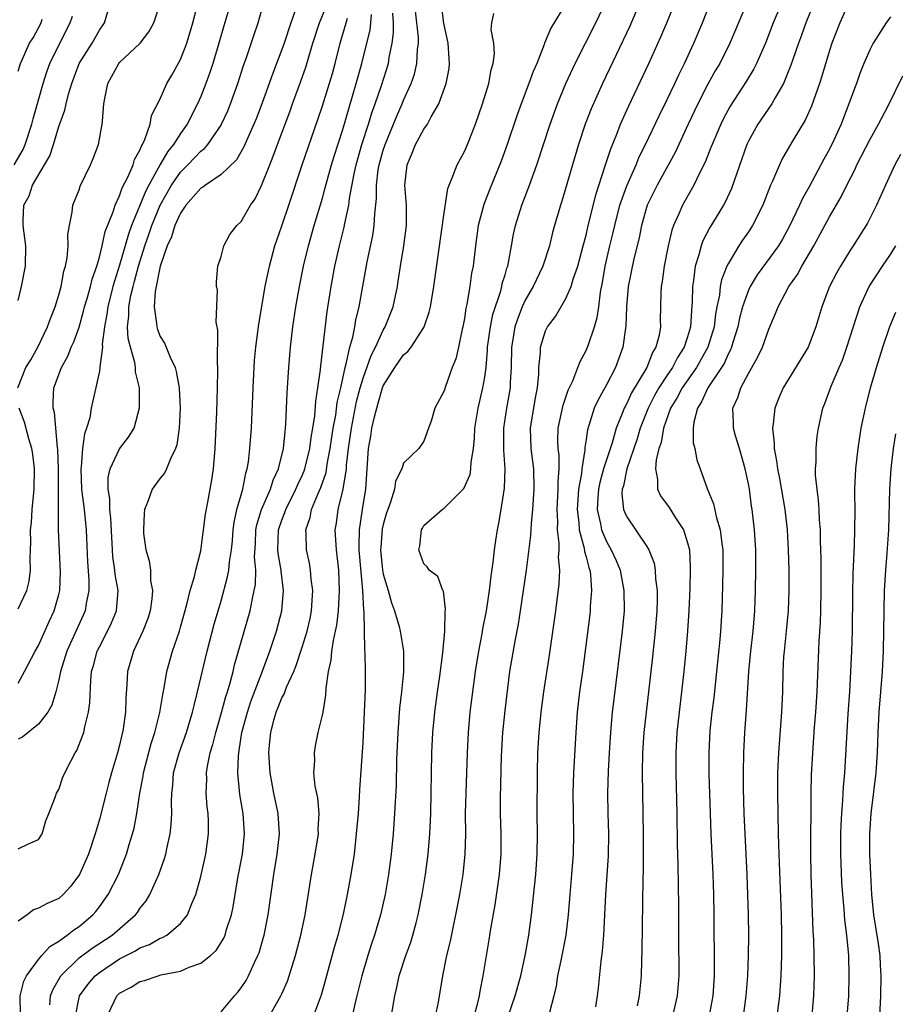
# Model space of a CAD drawing. Units: inches. Extents: x 2607000 to 2610000, y 1473207 to 1476000.
# Drawn here: x 2607213 to 2607299, y 1474030 to 1474127 of the extents above; entities that cross this region are included whole.
import ezdxf

# ---------------------------------------------------------------- set-up
doc = ezdxf.new("R2010")
doc.units = ezdxf.units.IN
doc.header["$MEASUREMENT"] = 0
doc.layers.add('LD26071473_2ft', color=24, linetype='Continuous')

msp = doc.modelspace()

# ---------------------------------------------------------------- linework, layer by layer
at = {"layer": 'LD26071473_2ft'}
for points, elevation in [([(2607289, 1474130.612), (2607287.455, 1474127), (2607286.68, 1474125), (2607286.411, 1474124.411), (2607285.805, 1474123), (2607285.54, 1474122.46), (2607284.784, 1474121.216), (2607283.211, 1474118.789), (2607282.514, 1474117.486), (2607282.276, 1474117), (2607281.417, 1474115), (2607281.31, 1474114.69), (2607280.733, 1474113.266), (2607280.174, 1474112.174), (2607279.625, 1474111), (2607278.509, 1474109), (2607278.153, 1474108.153), (2607277.622, 1474107), (2607277.452, 1474106.548), (2607277.081, 1474105), (2607276.699, 1474103), (2607276.506, 1474101.494), (2607276.406, 1474101), (2607276.361, 1474100.361), (2607276.314, 1474097.685), (2607276.318, 1474097), (2607276.196, 1474096.196), (2607275.887, 1474095), (2607275.536, 1474094.464), (2607274.985, 1474093), (2607273.488, 1474090.512), (2607273, 1474089.44), (2607272.834, 1474089.166), (2607272.758, 1474089), (2607272.629, 1474088.629), (2607271.972, 1474087), (2607271.565, 1474085.565), (2607271, 1474083.902), (2607270.72, 1474083), (2607270.342, 1474081.658), (2607270.211, 1474081), (2607270.143, 1474080.143), (2607270.086, 1474079), (2607270.42, 1474077.58), (2607270.516, 1474077), (2607271, 1474075.818), (2607271.472, 1474075), (2607271.947, 1474073.947), (2607272.344, 1474073), (2607272.438, 1474072.438), (2607272.722, 1474071), (2607272.738, 1474069), (2607272.555, 1474067), (2607271.727, 1474060.273), (2607271.579, 1474059), (2607271.392, 1474057), (2607271.265, 1474055), (2607271.171, 1474053.171), (2607271.116, 1474051), (2607271.147, 1474049), (2607271.211, 1474047), (2607271.18, 1474044.82), (2607270.907, 1474041), (2607270.722, 1474037), (2607270.593, 1474035.407), (2607270.443, 1474034.443), (2607270.186, 1474031.814), (2607270.089, 1474031), (2607269.916, 1474029.917)], 11098), ([(2607213.236, 1474029.236), (2607213.194, 1474031), (2607213.543, 1474032.457), (2607213.818, 1474033), (2607215, 1474034.605), (2607215.32, 1474035), (2607216.103, 1474035.897), (2607217, 1474036.4), (2607217.836, 1474037), (2607218.475, 1474037.524), (2607219, 1474037.863), (2607220.363, 1474039), (2607220.656, 1474039.344), (2607221, 1474039.801), (2607221.875, 1474041), (2607222.876, 1474043), (2607223.492, 1474044.508), (2607223.676, 1474045), (2607223.952, 1474045.952), (2607224.283, 1474047), (2607224.429, 1474047.571), (2607224.691, 1474049), (2607225.003, 1474051), (2607225.322, 1474052.678), (2607225.357, 1474053), (2607226.099, 1474055.901), (2607226.475, 1474057), (2607226.973, 1474058.973), (2607227.248, 1474060.752), (2607227.39, 1474061.39), (2607227.662, 1474063), (2607228.228, 1474065), (2607228.889, 1474067), (2607229, 1474067.379), (2607229.63, 1474069.63), (2607229.96, 1474071), (2607230.374, 1474072.374), (2607230.502, 1474073), (2607231, 1474074.923), (2607231.471, 1474078.529), (2607231.705, 1474079.705), (2607232.083, 1474081.916), (2607232.247, 1474083), (2607232.414, 1474085), (2607232.587, 1474088.587), (2607232.659, 1474091), (2607232.695, 1474092.695), (2607232.678, 1474093), (2607232.637, 1474093.363), (2607232.69, 1474096.69), (2607232.534, 1474097.466), (2607232.645, 1474100.645), (2607232.566, 1474101), (2607232.541, 1474101.459), (2607232.679, 1474103), (2607233, 1474103.956), (2607233.264, 1474105), (2607233.879, 1474106.121), (2607234.563, 1474107), (2607235, 1474107.417), (2607235.9, 1474109), (2607236.353, 1474109.647), (2607237, 1474110.94), (2607237.802, 1474113), (2607238.151, 1474113.849), (2607238.564, 1474115), (2607239.774, 1474118.226), (2607240.044, 1474119), (2607240.845, 1474121.155), (2607241.372, 1474122.628), (2607241.661, 1474123.661), (2607242.062, 1474125), (2607242.693, 1474127), (2607243.956, 1474130.045)], 11072), ([(2607291.916, 1474130.084), (2607290.656, 1474127), (2607290.224, 1474125.776), (2607289.929, 1474125), (2607289.368, 1474123.367), (2607289.19, 1474122.81), (2607288.451, 1474121), (2607287.67, 1474119.67), (2607287.311, 1474119), (2607285.936, 1474117), (2607285, 1474115.319), (2607284.85, 1474115), (2607283.33, 1474110.671), (2607282.7, 1474109.3), (2607282.536, 1474109), (2607281.204, 1474106.796), (2607280.519, 1474105.481), (2607280.347, 1474105), (2607280.124, 1474104.124), (2607279.753, 1474103), (2607279.594, 1474101.594), (2607279.478, 1474101), (2607279.465, 1474099.465), (2607279.376, 1474098.624), (2607279.29, 1474097), (2607279, 1474096.009), (2607278.673, 1474095), (2607278.013, 1474093.987), (2607277.521, 1474093), (2607277, 1474092.245), (2607276.18, 1474091), (2607275.751, 1474090.249), (2607275.104, 1474089), (2607274.335, 1474087), (2607274.031, 1474085.969), (2607273.013, 1474083), (2607272.669, 1474081.331), (2607272.558, 1474081), (2607272.53, 1474080.53), (2607272.691, 1474079), (2607272.769, 1474078.769), (2607273, 1474078.259), (2607275, 1474075.326), (2607275.196, 1474075), (2607275.703, 1474073.703), (2607275.814, 1474073), (2607275.845, 1474072.155), (2607275.997, 1474071), (2607276, 1474070), (2607275.972, 1474069), (2607275.823, 1474067), (2607275.55, 1474064.45), (2607274.91, 1474059), (2607274.7, 1474057), (2607274.571, 1474055), (2607274.538, 1474053), (2607274.629, 1474047), (2607274.631, 1474043.369), (2607274.6, 1474042.6), (2607274.498, 1474035.502), (2607274.454, 1474034.454), (2607274.425, 1474033), (2607274.236, 1474031), (2607274.028, 1474030.028)], 11100), ([(2607212.972, 1474091), (2607213.76, 1474093), (2607214.229, 1474093.771), (2607214.925, 1474095), (2607215.898, 1474097), (2607216.173, 1474097.827), (2607216.644, 1474099), (2607217, 1474100.161), (2607217.237, 1474101), (2607217.508, 1474102.492), (2607217.66, 1474103), (2607217.812, 1474103.812), (2607217.91, 1474105), (2607217.891, 1474106.109), (2607218.044, 1474107), (2607218.335, 1474108.335), (2607218.388, 1474109), (2607219, 1474110.533), (2607219.12, 1474110.88), (2607220.132, 1474113), (2607220.39, 1474113.61), (2607220.913, 1474115), (2607221.29, 1474117), (2607221.3, 1474117.3), (2607221.443, 1474119), (2607221.537, 1474119.537), (2607221.832, 1474121), (2607222.925, 1474123), (2607223, 1474123.091), (2607225.026, 1474125), (2607225.882, 1474126.118), (2607226.375, 1474127), (2607227.037, 1474129)], 11062), ([(2607213, 1474045.525), (2607214.008, 1474046.009), (2607215, 1474046.446), (2607215.354, 1474047), (2607215.716, 1474048.284), (2607216.03, 1474049), (2607216.665, 1474050.665), (2607216.768, 1474051), (2607217, 1474051.381), (2607217.415, 1474052.585), (2607217.585, 1474053), (2607218.174, 1474054.174), (2607218.618, 1474055), (2607218.778, 1474055.222), (2607219.353, 1474056.647), (2607219.458, 1474057), (2607219.559, 1474057.56), (2607219.945, 1474059), (2607220.069, 1474059.931), (2607220.147, 1474062.147), (2607220.235, 1474063), (2607220.412, 1474063.587), (2607220.777, 1474065), (2607221, 1474065.452), (2607221.818, 1474067), (2607222.205, 1474067.795), (2607222.693, 1474069), (2607222.854, 1474071), (2607222.576, 1474072.576), (2607222.541, 1474073), (2607222.342, 1474074.342), (2607222.296, 1474075), (2607222.148, 1474078.148), (2607222.048, 1474079), (2607222.032, 1474080.032), (2607221.863, 1474081), (2607221.867, 1474082.133), (2607222.055, 1474083), (2607223, 1474084.977), (2607223.888, 1474086.111), (2607224.418, 1474087), (2607224.973, 1474089.027), (2607224.946, 1474091), (2607224.576, 1474092.576), (2607224.563, 1474093), (2607224.498, 1474093.502), (2607224.069, 1474095), (2607223.857, 1474095.857), (2607223.784, 1474097), (2607223.909, 1474098.091), (2607223.897, 1474099), (2607224.096, 1474100.096), (2607224.319, 1474101), (2607224.476, 1474101.524), (2607224.856, 1474103), (2607225.486, 1474105), (2607225.886, 1474106.114), (2607226.175, 1474107), (2607227, 1474109.023), (2607228.123, 1474111), (2607229, 1474112.273), (2607229.741, 1474113), (2607231, 1474114.325), (2607231.383, 1474114.617), (2607231.704, 1474115), (2607233, 1474116.895), (2607233.061, 1474117), (2607233.668, 1474118.332), (2607233.939, 1474119), (2607234.647, 1474121), (2607235.22, 1474122.78), (2607235.466, 1474123.467), (2607236.233, 1474125.767), (2607236.666, 1474127), (2607237.215, 1474129)], 11068), ([(2607233.957, 1474129), (2607233.282, 1474126.718), (2607232.793, 1474125), (2607232.178, 1474123), (2607231.89, 1474122.11), (2607231.491, 1474121), (2607231, 1474119.733), (2607230.686, 1474119), (2607229.662, 1474117), (2607229, 1474116.076), (2607228.324, 1474115), (2607227.719, 1474114.281), (2607226.989, 1474113.011), (2607225.881, 1474111), (2607225.578, 1474110.422), (2607224.182, 1474107), (2607223.862, 1474106.138), (2607223, 1474103.092), (2607222.342, 1474101), (2607221.821, 1474099), (2607221.748, 1474098.252), (2607221.497, 1474097), (2607221.294, 1474095.293), (2607221.315, 1474095), (2607221.055, 1474093.055), (2607221.062, 1474093), (2607221, 1474092.65), (2607220.19, 1474089), (2607220.047, 1474088.046), (2607219.744, 1474087), (2607219.532, 1474086.468), (2607219.352, 1474085), (2607219.214, 1474083.214), (2607219.17, 1474083), (2607219.256, 1474081), (2607219.505, 1474079), (2607219.7, 1474077), (2607219.832, 1474073.832), (2607219.967, 1474072.033), (2607219.97, 1474071), (2607219.715, 1474069.715), (2607219.614, 1474069), (2607217.778, 1474065), (2607217.167, 1474063), (2607217, 1474062.178), (2607216.711, 1474061), (2607216.317, 1474059.683), (2607215.906, 1474059), (2607215, 1474057.814), (2607213.45, 1474056.55), (2607213, 1474056.339)], 11066), ([(2607213, 1474099.594), (2607213.309, 1474101), (2607213.706, 1474103), (2607213.762, 1474105), (2607213.503, 1474107), (2607213.498, 1474107.498), (2607213.569, 1474109), (2607214.079, 1474109.921), (2607214.424, 1474111), (2607216.111, 1474113.889), (2607216.475, 1474115), (2607217, 1474116.78), (2607217.6, 1474118.4), (2607217.715, 1474119), (2607217.947, 1474119.948), (2607218.276, 1474121), (2607219.013, 1474123), (2607220.277, 1474125), (2607221, 1474126.281), (2607221.497, 1474127), (2607222.104, 1474129)], 11060), ([(2607213, 1474061.869), (2607213.63, 1474063), (2607214.665, 1474065), (2607215, 1474065.559), (2607216.053, 1474067.947), (2607216.558, 1474069), (2607217, 1474070.598), (2607217.097, 1474071), (2607217.176, 1474072.824), (2607216.97, 1474077), (2607216.971, 1474083), (2607216.911, 1474084.912), (2607216.877, 1474085.122), (2607216.571, 1474088.571), (2607216.452, 1474089), (2607216.433, 1474089.567), (2607216.525, 1474091), (2607217.26, 1474093), (2607217.89, 1474094.11), (2607218.232, 1474095), (2607218.481, 1474095.519), (2607219, 1474096.984), (2607219.452, 1474098.548), (2607219.55, 1474099), (2607219.797, 1474099.797), (2607220.126, 1474101), (2607220.284, 1474101.716), (2607220.746, 1474103), (2607221, 1474103.87), (2607221.279, 1474105), (2607221.579, 1474106.421), (2607222.362, 1474108.362), (2607222.549, 1474109), (2607223, 1474109.947), (2607223.263, 1474110.737), (2607223.838, 1474111.838), (2607224.32, 1474113), (2607224.474, 1474113.526), (2607225, 1474114.443), (2607225.15, 1474114.85), (2607225.254, 1474115), (2607225.496, 1474115.496), (2607226.001, 1474117), (2607226.141, 1474117.859), (2607227, 1474119.516), (2607227.658, 1474121), (2607228.153, 1474121.847), (2607229, 1474123.372), (2607229.624, 1474125), (2607230.206, 1474127), (2607230.632, 1474128.632)], 11064), ([(2607237.48, 1474028.52), (2607238.909, 1474031), (2607239, 1474031.202), (2607239.546, 1474032.454), (2607239.732, 1474033), (2607240.04, 1474034.04), (2607240.348, 1474035), (2607240.865, 1474037), (2607241.283, 1474039), (2607241.915, 1474043), (2607242.294, 1474045), (2607242.604, 1474047), (2607242.592, 1474047.408), (2607242.665, 1474049), (2607242.543, 1474050.543), (2607242.285, 1474051.714), (2607242.162, 1474053), (2607242.232, 1474054.232), (2607242.202, 1474055), (2607242.32, 1474055.679), (2607242.588, 1474057), (2607243, 1474058.693), (2607243.055, 1474059), (2607243.329, 1474060.671), (2607243.35, 1474061.35), (2607243.594, 1474063), (2607243.865, 1474064.135), (2607243.927, 1474065), (2607244.074, 1474066.074), (2607244.293, 1474067), (2607244.409, 1474067.591), (2607244.576, 1474069), (2607244.693, 1474071), (2607244.613, 1474073), (2607244.465, 1474074.465), (2607244.391, 1474075), (2607244.26, 1474077), (2607244.373, 1474077.627), (2607244.543, 1474079), (2607245.044, 1474081), (2607245.361, 1474083), (2607245.38, 1474083.38), (2607245.572, 1474085), (2607245.855, 1474087), (2607246.365, 1474089.635), (2607246.723, 1474091), (2607247, 1474091.943), (2607247.81, 1474094.19), (2607248.235, 1474095), (2607249, 1474096.694), (2607249.188, 1474097), (2607249.968, 1474099), (2607250.39, 1474101), (2607250.478, 1474101.522), (2607250.696, 1474103), (2607251.017, 1474105), (2607251.271, 1474107), (2607251.281, 1474107.282), (2607251.272, 1474109), (2607251.113, 1474111), (2607251.339, 1474113), (2607251.851, 1474114.149), (2607252.185, 1474115), (2607253, 1474116.503), (2607253.349, 1474117), (2607253.728, 1474117.727), (2607254.483, 1474119), (2607255.213, 1474121), (2607255.491, 1474122.509), (2607255.534, 1474123), (2607255.481, 1474123.48), (2607255.39, 1474125), (2607254.979, 1474126.979), (2607254.719, 1474129)], 11082), ([(2607267, 1474128.905), (2607265.535, 1474126.466), (2607264.897, 1474125), (2607264.852, 1474124.852), (2607264.123, 1474123), (2607263.789, 1474122.211), (2607263.362, 1474121), (2607262.59, 1474119), (2607262.171, 1474117.829), (2607261.227, 1474115), (2607260.633, 1474113.367), (2607259.466, 1474110.534), (2607258.91, 1474109.09), (2607258.364, 1474107), (2607258.082, 1474105), (2607257.851, 1474103), (2607257.707, 1474102.293), (2607257.533, 1474101), (2607257.247, 1474099.247), (2607257.151, 1474098.849), (2607257, 1474097.839), (2607256.841, 1474097), (2607256.779, 1474096.779), (2607256.4, 1474095), (2607256.137, 1474093.863), (2607255.793, 1474093), (2607255.132, 1474091.132), (2607255, 1474090.681), (2607254.082, 1474089), (2607253.703, 1474087.704), (2607253.471, 1474087), (2607253, 1474085.734), (2607252.517, 1474085), (2607251, 1474083.564), (2607250.812, 1474083), (2607250.209, 1474081.791), (2607250.1, 1474081), (2607249.722, 1474079.722), (2607249.441, 1474079), (2607249.331, 1474078.669), (2607249, 1474077.519), (2607248.903, 1474077.097), (2607248.741, 1474075.259), (2607248.736, 1474075), (2607248.924, 1474073), (2607249, 1474072.603), (2607249.472, 1474071), (2607249.793, 1474069.793), (2607250.117, 1474069), (2607250.563, 1474067.437), (2607250.663, 1474067), (2607250.976, 1474065), (2607250.988, 1474062.988), (2607250.792, 1474061), (2607250.603, 1474059.397), (2607250.425, 1474057), (2607250.314, 1474054.314), (2607250.255, 1474051.745), (2607250.166, 1474050.166), (2607250.118, 1474049), (2607249.97, 1474047), (2607249.778, 1474045), (2607249.525, 1474043), (2607249.194, 1474041), (2607248.737, 1474039), (2607248.139, 1474037), (2607247.841, 1474036.159), (2607247.473, 1474035), (2607246.878, 1474033), (2607246.406, 1474031), (2607246.192, 1474030.192), (2607245.933, 1474029)], 11086), ([(2607249.676, 1474028.324), (2607250.128, 1474031), (2607250.298, 1474031.701), (2607250.564, 1474033), (2607251.206, 1474035), (2607251.698, 1474036.302), (2607251.91, 1474037), (2607252.227, 1474038.227), (2607252.447, 1474039), (2607252.837, 1474041), (2607253.17, 1474043), (2607253.43, 1474045), (2607253.593, 1474047), (2607253.677, 1474049), (2607253.777, 1474055), (2607253.879, 1474057), (2607254.071, 1474059), (2607254.331, 1474061), (2607254.558, 1474062.558), (2607254.867, 1474064.867), (2607255.075, 1474067), (2607255.111, 1474068.889), (2607255.149, 1474069.149), (2607254.929, 1474070.929), (2607254.877, 1474071), (2607254.377, 1474072.377), (2607253.512, 1474073), (2607253.336, 1474073.336), (2607253, 1474073.639), (2607252.492, 1474075), (2607252.603, 1474075.397), (2607252.763, 1474077), (2607252.856, 1474077.144), (2607253, 1474077.423), (2607254.788, 1474079), (2607255, 1474079.127), (2607256.948, 1474081.052), (2607257.552, 1474082.448), (2607257.633, 1474083), (2607257.657, 1474083.657), (2607257.887, 1474085), (2607257.987, 1474086.013), (2607258.033, 1474087), (2607258.356, 1474089), (2607258.822, 1474091), (2607259, 1474092.043), (2607259.129, 1474093), (2607259.282, 1474094.718), (2607259.288, 1474095), (2607259.556, 1474097), (2607259.786, 1474098.214), (2607260.578, 1474100.578), (2607260.68, 1474101), (2607260.728, 1474101.272), (2607261, 1474102.135), (2607261.189, 1474102.811), (2607261.271, 1474103), (2607261.361, 1474103.361), (2607261.656, 1474105), (2607261.845, 1474106.155), (2607262.026, 1474107), (2607262.652, 1474109), (2607263.418, 1474111), (2607264.131, 1474113), (2607265.469, 1474117), (2607266.179, 1474119), (2607266.999, 1474121.002), (2607267.921, 1474123), (2607269.958, 1474127), (2607270.914, 1474129)], 11088), ([(2607274.308, 1474129), (2607273.324, 1474126.676), (2607270.62, 1474121), (2607269.493, 1474118.507), (2607268.915, 1474117), (2607268.257, 1474115), (2607267.641, 1474113), (2607266.595, 1474109.405), (2607266.459, 1474109), (2607265.885, 1474107), (2607265.693, 1474106.307), (2607265.372, 1474105), (2607264.715, 1474103), (2607263.768, 1474101), (2607263, 1474099.658), (2607262.705, 1474099), (2607262.217, 1474097.783), (2607261.975, 1474097), (2607261.775, 1474095.775), (2607261.628, 1474095), (2607261.597, 1474093), (2607261.507, 1474091.507), (2607261.501, 1474091), (2607261.14, 1474089), (2607260.836, 1474087), (2607260.847, 1474085.153), (2607260.836, 1474084.836), (2607260.97, 1474083), (2607260.919, 1474081.081), (2607260.597, 1474079), (2607260.358, 1474077.642), (2607260.227, 1474077), (2607260.051, 1474075.949), (2607259.922, 1474075), (2607259.801, 1474073.801), (2607259.596, 1474072.404), (2607259.444, 1474071), (2607259.143, 1474069), (2607258.792, 1474067.208), (2607258.716, 1474066.716), (2607258.385, 1474065), (2607258.059, 1474063), (2607257.782, 1474061), (2607257.548, 1474059), (2607257.372, 1474057), (2607257.27, 1474055), (2607257.122, 1474051), (2607257.083, 1474049), (2607257.095, 1474047), (2607257.051, 1474045), (2607256.852, 1474043), (2607256.526, 1474041), (2607256.132, 1474039), (2607255.874, 1474037.874), (2607255.578, 1474036.422), (2607255.227, 1474035), (2607254.838, 1474033), (2607254.401, 1474030.401), (2607254.099, 1474029)], 11090), ([(2607257.952, 1474029), (2607258.324, 1474030.324), (2607258.479, 1474031), (2607258.541, 1474031.459), (2607258.859, 1474033), (2607259.449, 1474036.551), (2607259.611, 1474037.611), (2607260.024, 1474039.976), (2607260.444, 1474043), (2607260.616, 1474045), (2607260.617, 1474047), (2607260.559, 1474049), (2607260.56, 1474050.56), (2607260.652, 1474054.652), (2607260.773, 1474057), (2607261, 1474059.166), (2607261.485, 1474063), (2607262.009, 1474066.009), (2607262.333, 1474067.667), (2607262.542, 1474069), (2607263.132, 1474073), (2607263.561, 1474076.439), (2607263.603, 1474077.603), (2607263.741, 1474079), (2607263.88, 1474081), (2607263.834, 1474083), (2607263.588, 1474085), (2607263.507, 1474087), (2607263.999, 1474090.001), (2607264.215, 1474091), (2607264.331, 1474092.331), (2607264.34, 1474093), (2607264.487, 1474094.487), (2607264.488, 1474095), (2607265, 1474096.624), (2607265.188, 1474097), (2607265.976, 1474098.024), (2607267, 1474099.807), (2607267.51, 1474101), (2607267.708, 1474101.707), (2607268.167, 1474103), (2607268.72, 1474105), (2607269, 1474106.06), (2607269.17, 1474106.83), (2607269.955, 1474110.045), (2607270.889, 1474112.889), (2607271.419, 1474114.581), (2607272.026, 1474116.026), (2607272.39, 1474117), (2607273.198, 1474118.802), (2607275.185, 1474123), (2607276.379, 1474125.621), (2607276.97, 1474127), (2607277.773, 1474129)], 11092), ([(2607261.3, 1474029), (2607262.014, 1474031), (2607262.553, 1474033), (2607263, 1474034.978), (2607263.363, 1474037), (2607263.617, 1474039), (2607264.041, 1474043), (2607264.171, 1474045), (2607264.196, 1474047), (2607264.181, 1474049), (2607264.2, 1474053), (2607264.236, 1474055), (2607264.359, 1474057), (2607264.574, 1474059), (2607264.838, 1474061), (2607265.376, 1474064.624), (2607266.002, 1474069), (2607266.348, 1474071.652), (2607266.401, 1474073), (2607266.283, 1474074.283), (2607266.325, 1474075), (2607266.342, 1474075.658), (2607266.173, 1474077), (2607266.202, 1474077.798), (2607266.14, 1474079), (2607266.256, 1474081), (2607266.244, 1474081.756), (2607266.345, 1474083), (2607266.335, 1474084.335), (2607266.254, 1474085), (2607266.225, 1474085.775), (2607266.252, 1474087), (2607266.726, 1474089.275), (2607267.241, 1474090.759), (2607267.698, 1474091.698), (2607268.194, 1474093), (2607268.404, 1474093.596), (2607269, 1474094.682), (2607269.133, 1474095), (2607269.184, 1474095.184), (2607269.809, 1474097), (2607270.082, 1474097.918), (2607270.245, 1474099), (2607270.415, 1474100.415), (2607270.615, 1474101.385), (2607270.883, 1474103), (2607271.347, 1474105), (2607271.673, 1474106.327), (2607271.818, 1474107), (2607272.338, 1474109), (2607273, 1474110.927), (2607273.917, 1474113), (2607274.23, 1474113.77), (2607274.867, 1474115), (2607276.189, 1474117.811), (2607277, 1474119.439), (2607277.749, 1474121), (2607278.136, 1474121.864), (2607278.706, 1474123), (2607279.628, 1474125), (2607280.475, 1474127), (2607281.258, 1474129)], 11094), ([(2607284.898, 1474129.102), (2607283.185, 1474125), (2607282.172, 1474123), (2607281.735, 1474122.265), (2607281, 1474120.939), (2607279.998, 1474119), (2607279.055, 1474117), (2607277.777, 1474114.223), (2607275.999, 1474111), (2607275.018, 1474109), (2607274.457, 1474107), (2607274.221, 1474105.779), (2607273.706, 1474103.706), (2607273.159, 1474101), (2607272.985, 1474099), (2607272.915, 1474097.085), (2607272.873, 1474096.873), (2607272.612, 1474095), (2607271.894, 1474093), (2607271, 1474091.28), (2607270.179, 1474089.821), (2607269.803, 1474089), (2607269.28, 1474087.28), (2607269.134, 1474086.866), (2607269, 1474085.887), (2607268.877, 1474085.123), (2607268.875, 1474084.875), (2607268.564, 1474083), (2607268.529, 1474082.53), (2607268.242, 1474081), (2607268.109, 1474079), (2607268.284, 1474077.716), (2607268.319, 1474077), (2607268.814, 1474075.186), (2607268.849, 1474074.849), (2607269, 1474074.308), (2607269.255, 1474073.255), (2607269.359, 1474073), (2607269.424, 1474072.576), (2607269.535, 1474071), (2607269.407, 1474069.407), (2607269.396, 1474069), (2607269.358, 1474068.642), (2607268.634, 1474063), (2607268.36, 1474061), (2607268.126, 1474059), (2607267.971, 1474057), (2607267.757, 1474053), (2607267.695, 1474051), (2607267.705, 1474049), (2607267.744, 1474047), (2607267.712, 1474045), (2607267.57, 1474043), (2607267.391, 1474041), (2607267.233, 1474039), (2607267, 1474037), (2607266.607, 1474035), (2607266.491, 1474034.491), (2607266.189, 1474033), (2607266.038, 1474031.962), (2607265.811, 1474031), (2607265.379, 1474029.379)], 11096), ([(2607294.914, 1474129), (2607294.003, 1474127), (2607293.24, 1474125), (2607293, 1474124.261), (2607292.25, 1474121.75), (2607292.003, 1474121), (2607291.217, 1474118.783), (2607290.602, 1474117.398), (2607289.39, 1474115.39), (2607288.357, 1474113.643), (2607288.051, 1474113), (2607287.369, 1474111.369), (2607287.193, 1474111), (2607286.426, 1474109), (2607285.414, 1474107), (2607285, 1474106.384), (2607284.425, 1474105.575), (2607284.055, 1474105), (2607283, 1474103.23), (2607282.889, 1474103), (2607282.35, 1474101.65), (2607282.224, 1474101), (2607282.136, 1474100.137), (2607281.889, 1474099), (2607281.748, 1474098.251), (2607281.613, 1474097), (2607281.016, 1474095), (2607279.889, 1474093), (2607278.471, 1474091), (2607277.968, 1474090.032), (2607277.328, 1474089), (2607276.634, 1474087), (2607276.392, 1474085.608), (2607276.177, 1474085), (2607275.893, 1474083.893), (2607275.825, 1474083), (2607276.05, 1474081.95), (2607276.044, 1474081), (2607276.345, 1474080.345), (2607277.199, 1474079.199), (2607277.826, 1474078.174), (2607278.589, 1474077), (2607279, 1474075.698), (2607279.176, 1474075), (2607279.265, 1474073.265), (2607279.269, 1474073), (2607279.219, 1474071.219), (2607279.12, 1474069), (2607278.988, 1474067.012), (2607278.831, 1474065), (2607278.644, 1474063), (2607277.948, 1474057), (2607277.829, 1474055), (2607277.83, 1474053), (2607277.93, 1474049), (2607277.975, 1474045.975), (2607278.045, 1474043.955), (2607278.121, 1474039.879), (2607278.113, 1474037), (2607278.144, 1474033), (2607277.989, 1474031), (2607277.52, 1474029)], 11102), ([(2607212.598, 1474113), (2607213.486, 1474114.514), (2607213.686, 1474115), (2607214.341, 1474117), (2607214.465, 1474117.535), (2607215.472, 1474121), (2607215.832, 1474122.168), (2607216.134, 1474123), (2607217.06, 1474124.94), (2607218.112, 1474127), (2607218.348, 1474127.652)], 11058), ([(2607240.381, 1474128.381), (2607239.878, 1474127), (2607239.22, 1474125), (2607239, 1474124.375), (2607238.063, 1474121.937), (2607237.016, 1474119.016), (2607236.459, 1474117.541), (2607236.243, 1474117), (2607235.607, 1474115.606), (2607235.248, 1474114.752), (2607234.509, 1474113.491), (2607233, 1474112.029), (2607231.469, 1474111), (2607231.214, 1474110.786), (2607231, 1474110.675), (2607229.543, 1474109), (2607229, 1474108.223), (2607228.458, 1474107), (2607228.126, 1474105.874), (2607227.701, 1474105), (2607226.987, 1474102.987), (2607226.496, 1474100.496), (2607226.396, 1474099), (2607226.648, 1474097.352), (2607226.655, 1474097), (2607226.734, 1474096.735), (2607227, 1474096.065), (2607227.417, 1474095.416), (2607227.597, 1474095), (2607227.976, 1474094.024), (2607228.47, 1474093), (2607228.59, 1474092.59), (2607228.866, 1474091), (2607228.953, 1474089), (2607228.859, 1474087), (2607228.644, 1474085.356), (2607228.525, 1474085), (2607228.004, 1474084.004), (2607227.619, 1474083), (2607227.417, 1474082.583), (2607227, 1474082.083), (2607226.201, 1474081), (2607225.789, 1474079.789), (2607225.459, 1474079), (2607225.408, 1474078.592), (2607225.338, 1474077), (2607225.368, 1474076.631), (2607225.599, 1474075), (2607225.928, 1474073.928), (2607226.029, 1474073), (2607226.054, 1474071.946), (2607226.236, 1474071), (2607226.171, 1474070.171), (2607226.01, 1474069), (2607225.774, 1474068.226), (2607225.291, 1474067), (2607224.352, 1474065), (2607223.774, 1474063), (2607223.719, 1474061.719), (2607223.609, 1474060.392), (2607223.584, 1474059), (2607223.362, 1474057.362), (2607223.295, 1474057), (2607223.229, 1474056.771), (2607223, 1474055.745), (2607222.804, 1474055), (2607222.208, 1474053), (2607221.944, 1474052.056), (2607221.658, 1474051), (2607221, 1474048.41), (2607220.677, 1474047.322), (2607220.598, 1474047), (2607219.921, 1474045), (2607219.036, 1474043), (2607218.176, 1474041.823), (2607217.427, 1474041), (2607217, 1474040.612), (2607215.864, 1474040.136), (2607215, 1474039.649), (2607214.511, 1474039.489), (2607213.874, 1474039), (2607213, 1474038.364)], 11070), ([(2607218.654, 1474029), (2607219, 1474030.865), (2607219.031, 1474031), (2607219.854, 1474032.147), (2607220.594, 1474033), (2607221, 1474033.325), (2607223, 1474034.655), (2607224.553, 1474035.447), (2607225, 1474035.738), (2607225.935, 1474036.065), (2607227, 1474036.688), (2607227.238, 1474036.762), (2607227.64, 1474037), (2607229, 1474038.14), (2607229.695, 1474039), (2607230.113, 1474040.113), (2607230.511, 1474041), (2607231, 1474042.789), (2607231.493, 1474045), (2607231.769, 1474047), (2607231.762, 1474048.238), (2607231.728, 1474049), (2607231.644, 1474049.644), (2607231.546, 1474051), (2607231.596, 1474052.404), (2607231.576, 1474053), (2607231.666, 1474053.666), (2607231.942, 1474055), (2607232.192, 1474055.808), (2607232.47, 1474057), (2607233, 1474058.818), (2607233.46, 1474060.54), (2607233.623, 1474061), (2607233.906, 1474061.906), (2607234.187, 1474063), (2607234.338, 1474063.662), (2607235.86, 1474069), (2607236.054, 1474070.054), (2607236.282, 1474071), (2607236.393, 1474071.607), (2607236.416, 1474073), (2607236.314, 1474074.314), (2607236.39, 1474075.61), (2607236.444, 1474077), (2607236.529, 1474077.471), (2607237.004, 1474079), (2607237.877, 1474081), (2607238.127, 1474081.873), (2607238.665, 1474083), (2607239.158, 1474085), (2607239.311, 1474086.689), (2607239.36, 1474087), (2607239.394, 1474087.394), (2607239.51, 1474090.49), (2607239.679, 1474093), (2607239.85, 1474095), (2607240.09, 1474097), (2607240.391, 1474099), (2607240.739, 1474101), (2607241.133, 1474103), (2607241.608, 1474105), (2607242.177, 1474107), (2607243, 1474109.712), (2607243.279, 1474110.721), (2607243.454, 1474111.454), (2607243.88, 1474113), (2607244.142, 1474113.858), (2607245, 1474116.47), (2607246.334, 1474121), (2607246.898, 1474123), (2607247.694, 1474126.306), (2607247.769, 1474127), (2607247.827, 1474127.827)], 11076), ([(2607221.781, 1474029), (2607222.506, 1474030.506), (2607222.728, 1474031), (2607223, 1474031.261), (2607224.13, 1474031.87), (2607225, 1474032.443), (2607225.461, 1474032.539), (2607226.787, 1474033), (2607227.079, 1474033.079), (2607229, 1474033.457), (2607229.845, 1474033.845), (2607231, 1474034.244), (2607231.947, 1474035), (2607232.506, 1474035.494), (2607233.283, 1474036.717), (2607233.396, 1474037), (2607233.542, 1474037.542), (2607234.019, 1474039), (2607234.192, 1474039.808), (2607234.67, 1474042.67), (2607235.112, 1474045), (2607235.319, 1474047), (2607235.187, 1474049), (2607234.869, 1474050.869), (2607234.664, 1474053), (2607234.706, 1474054.706), (2607234.74, 1474055), (2607234.789, 1474055.211), (2607235.052, 1474057), (2607235.595, 1474059), (2607235.948, 1474060.052), (2607237.132, 1474063.132), (2607237.8, 1474065), (2607238.21, 1474066.21), (2607238.463, 1474067), (2607239.006, 1474069), (2607239.168, 1474071), (2607238.923, 1474072.923), (2607238.924, 1474073), (2607238.638, 1474074.638), (2607238.613, 1474075), (2607238.678, 1474077), (2607239, 1474077.952), (2607239.301, 1474078.699), (2607239.388, 1474079), (2607240.385, 1474081), (2607240.557, 1474081.443), (2607241, 1474082.356), (2607241.197, 1474082.803), (2607241.265, 1474083), (2607241.761, 1474085), (2607241.89, 1474086.11), (2607242.047, 1474087), (2607242.235, 1474088.235), (2607242.332, 1474089.668), (2607242.553, 1474091), (2607242.799, 1474092.799), (2607242.825, 1474093.175), (2607243.461, 1474098.538), (2607243.845, 1474101), (2607244.219, 1474103), (2607244.676, 1474105), (2607245.149, 1474106.851), (2607245.207, 1474107.207), (2607245.592, 1474109), (2607245.658, 1474109.659), (2607246.115, 1474112.115), (2607246.311, 1474113), (2607246.892, 1474115), (2607247.547, 1474117), (2607247.885, 1474118.115), (2607248.211, 1474119), (2607248.83, 1474120.83), (2607249.505, 1474123), (2607249.586, 1474123.586), (2607249.88, 1474125), (2607250.002, 1474125.999), (2607249.989, 1474127), (2607249.951, 1474127.95)], 11078), ([(2607233, 1474029.433), (2607234.318, 1474031), (2607234.64, 1474031.36), (2607235, 1474031.819), (2607235.463, 1474032.537), (2607235.716, 1474033), (2607236.295, 1474034.295), (2607236.644, 1474035), (2607236.743, 1474035.257), (2607237.198, 1474036.802), (2607237.249, 1474037), (2607237.646, 1474039), (2607238.216, 1474043), (2607238.545, 1474045), (2607238.759, 1474047), (2607238.624, 1474049), (2607238.199, 1474051), (2607237.842, 1474053), (2607237.724, 1474055), (2607237.776, 1474055.776), (2607237.896, 1474057), (2607238.194, 1474058.194), (2607238.425, 1474059), (2607238.604, 1474059.396), (2607239, 1474060.411), (2607239.217, 1474060.783), (2607239.46, 1474061.459), (2607240.17, 1474063), (2607240.41, 1474063.59), (2607241, 1474065.398), (2607241.492, 1474067), (2607241.772, 1474068.228), (2607241.924, 1474069), (2607242, 1474070), (2607242.05, 1474071), (2607241.89, 1474072.11), (2607241.827, 1474073), (2607241.713, 1474073.713), (2607241.412, 1474075), (2607241.384, 1474076.616), (2607241.353, 1474077), (2607241.787, 1474078.213), (2607241.926, 1474079), (2607242.562, 1474080.562), (2607242.84, 1474081.16), (2607243.359, 1474082.641), (2607243.477, 1474083.477), (2607243.774, 1474085), (2607244.062, 1474087), (2607244.306, 1474088.307), (2607244.458, 1474089.542), (2607244.8, 1474091), (2607245.237, 1474093), (2607245.349, 1474093.349), (2607245.697, 1474095), (2607245.994, 1474095.994), (2607246.183, 1474097), (2607246.289, 1474097.711), (2607246.623, 1474099), (2607247.422, 1474103.422), (2607247.972, 1474106.028), (2607248.111, 1474107), (2607248.153, 1474108.153), (2607248.33, 1474109.67), (2607248.32, 1474111), (2607248.504, 1474112.504), (2607248.591, 1474113), (2607249, 1474114.44), (2607249.184, 1474115), (2607250.286, 1474117.714), (2607250.849, 1474119), (2607251, 1474119.381), (2607251.742, 1474121), (2607252.063, 1474121.937), (2607252.319, 1474123), (2607252.378, 1474124.378), (2607252.462, 1474125), (2607252.454, 1474125.546), (2607252.175, 1474128.175)], 11080), ([(2607242.104, 1474029), (2607242.901, 1474031.099), (2607243.348, 1474032.652), (2607244.196, 1474035.804), (2607244.544, 1474037), (2607245.06, 1474039.06), (2607245.471, 1474041), (2607245.84, 1474043), (2607246.144, 1474045), (2607246.372, 1474047), (2607246.538, 1474049), (2607246.653, 1474050.653), (2607246.674, 1474051.325), (2607247, 1474055.991), (2607247.238, 1474061.238), (2607247.257, 1474063), (2607247.207, 1474064.793), (2607247.171, 1474065.171), (2607247.119, 1474068.881), (2607247.082, 1474069.082), (2607246.986, 1474071), (2607246.805, 1474072.805), (2607246.633, 1474075), (2607246.614, 1474075.386), (2607246.646, 1474077), (2607246.941, 1474079), (2607247.275, 1474081), (2607247.552, 1474085), (2607247.776, 1474086.224), (2607247.883, 1474087), (2607248.12, 1474088.12), (2607248.349, 1474089), (2607248.507, 1474089.493), (2607248.927, 1474091), (2607249, 1474091.186), (2607250.131, 1474093), (2607251, 1474094.239), (2607251.429, 1474094.571), (2607251.74, 1474095), (2607253, 1474096.943), (2607253.03, 1474097), (2607253.528, 1474098.472), (2607253.64, 1474099), (2607253.978, 1474101), (2607255, 1474108.261), (2607255.353, 1474110.647), (2607255.484, 1474111), (2607255.872, 1474111.872), (2607256.267, 1474113), (2607257, 1474114.31), (2607257.3, 1474115), (2607258.086, 1474117), (2607258.796, 1474119), (2607259.412, 1474121), (2607259.624, 1474122.376), (2607259.833, 1474123), (2607259.972, 1474123.972), (2607259.903, 1474125), (2607259.65, 1474126.35), (2607259.698, 1474127), (2607259.908, 1474127.908)], 11084), ([(2607213, 1474122.234), (2607213.216, 1474123), (2607214.105, 1474125), (2607214.464, 1474125.536), (2607215.248, 1474127), (2607215.374, 1474127.373)], 11056), ([(2607216.129, 1474030.129), (2607216.178, 1474031), (2607216.399, 1474031.601), (2607217.213, 1474033), (2607219, 1474034.748), (2607220.288, 1474035.712), (2607222.262, 1474037), (2607224.57, 1474039), (2607224.755, 1474039.245), (2607225, 1474039.617), (2607225.615, 1474040.385), (2607225.973, 1474041), (2607226.858, 1474043), (2607227.427, 1474044.572), (2607227.546, 1474045), (2607227.674, 1474045.674), (2607227.988, 1474047), (2607228.095, 1474047.904), (2607228.145, 1474049), (2607228.113, 1474050.113), (2607228.151, 1474051), (2607228.244, 1474051.756), (2607228.325, 1474053), (2607228.86, 1474055), (2607229.586, 1474057), (2607230.195, 1474059), (2607230.334, 1474059.666), (2607230.69, 1474061), (2607231.628, 1474065), (2607232.331, 1474067.669), (2607233, 1474069.974), (2607233.651, 1474072.349), (2607233.765, 1474073), (2607233.825, 1474073.826), (2607234.019, 1474075), (2607234.115, 1474075.885), (2607234.189, 1474077), (2607234.279, 1474077.721), (2607234.561, 1474079), (2607235.135, 1474081), (2607235.435, 1474082.565), (2607235.587, 1474083), (2607235.704, 1474083.705), (2607235.845, 1474085), (2607235.997, 1474087), (2607236.153, 1474091), (2607236.313, 1474093.687), (2607236.442, 1474095), (2607236.722, 1474097.278), (2607237.357, 1474101), (2607237.771, 1474103), (2607238.318, 1474105), (2607239, 1474106.959), (2607239.688, 1474109), (2607241.012, 1474113), (2607242.553, 1474117.448), (2607243, 1474118.801), (2607243.984, 1474122.016), (2607244.255, 1474123), (2607244.757, 1474125), (2607245.352, 1474127), (2607245.46, 1474127.459)], 11074), ([(2607299, 1474127.59), (2607298.598, 1474127), (2607297.316, 1474125), (2607297, 1474124.398), (2607296.396, 1474123), (2607295.998, 1474122.002), (2607295.654, 1474121), (2607295.464, 1474120.536), (2607294.918, 1474119), (2607294.368, 1474117.632), (2607294.133, 1474117), (2607293.421, 1474115.421), (2607293, 1474114.549), (2607292.45, 1474113.55), (2607291, 1474110.831), (2607290.33, 1474109.669), (2607290.04, 1474109), (2607289.065, 1474106.935), (2607288.349, 1474105.651), (2607287.953, 1474105), (2607285.865, 1474102.135), (2607285.174, 1474101), (2607285, 1474100.632), (2607284.422, 1474099), (2607284.13, 1474097.87), (2607283.955, 1474097), (2607283.477, 1474095.477), (2607283.342, 1474095), (2607283.247, 1474094.753), (2607283, 1474094.33), (2607282.596, 1474093.404), (2607282.35, 1474093), (2607280.996, 1474091), (2607280.387, 1474089.614), (2607279.969, 1474089), (2607279.606, 1474087.606), (2607279.556, 1474087), (2607279.552, 1474085.552), (2607279.721, 1474085), (2607279.901, 1474083.902), (2607280.245, 1474083), (2607280.944, 1474081.056), (2607281.554, 1474079.554), (2607281.839, 1474078.161), (2607282.213, 1474077), (2607282.365, 1474075.635), (2607282.473, 1474075), (2607282.494, 1474073), (2607282.458, 1474071.542), (2607282.366, 1474069), (2607282.24, 1474067), (2607282.174, 1474066.174), (2607281.862, 1474063), (2607281.59, 1474060.41), (2607281.401, 1474059), (2607281.203, 1474057.203), (2607281.083, 1474055), (2607281.11, 1474052.89), (2607281.229, 1474049), (2607281.304, 1474047), (2607281.496, 1474043), (2607281.568, 1474041), (2607281.607, 1474039), (2607281.626, 1474033.627), (2607281.615, 1474033), (2607281.484, 1474031), (2607281.102, 1474028.898)], 11104), ([(2607284.511, 1474029), (2607284.796, 1474031), (2607284.95, 1474033), (2607285.013, 1474035), (2607285.029, 1474037), (2607284.999, 1474039.001), (2607284.872, 1474043), (2607284.581, 1474049), (2607284.516, 1474051.484), (2607284.502, 1474053), (2607284.535, 1474055), (2607284.643, 1474057), (2607284.814, 1474059.186), (2607285.034, 1474063), (2607285.227, 1474065), (2607285.469, 1474067), (2607285.638, 1474069), (2607285.713, 1474071), (2607285.749, 1474073), (2607285.736, 1474075), (2607285.608, 1474077), (2607285.371, 1474079), (2607285.314, 1474079.314), (2607285.093, 1474081), (2607285, 1474081.522), (2607284.696, 1474083), (2607284.128, 1474085), (2607283.727, 1474086.273), (2607283.534, 1474087), (2607283.528, 1474087.528), (2607283.451, 1474089), (2607283.944, 1474090.056), (2607284.246, 1474091), (2607285, 1474092.404), (2607285.943, 1474094.057), (2607286.379, 1474095), (2607287, 1474096.786), (2607287.68, 1474098.321), (2607287.922, 1474099), (2607288.989, 1474101), (2607289.828, 1474102.172), (2607290.267, 1474103), (2607291.445, 1474105), (2607293, 1474107.858), (2607294.152, 1474109.848), (2607294.705, 1474111), (2607295.487, 1474112.513), (2607295.705, 1474113), (2607297, 1474115.54), (2607297.821, 1474117), (2607298.733, 1474118.733), (2607300.243, 1474121.757)], 11106), ([(2607299.994, 1474114.007), (2607299.431, 1474113), (2607298.504, 1474111), (2607297.633, 1474109), (2607296.749, 1474107.25), (2607295.33, 1474105), (2607295, 1474104.508), (2607294.066, 1474103), (2607293.681, 1474102.319), (2607293.003, 1474101), (2607292.237, 1474099), (2607291.656, 1474097), (2607291, 1474095.256), (2607290.887, 1474095), (2607288.428, 1474091), (2607288.004, 1474089.996), (2607287.616, 1474089), (2607287.447, 1474087.447), (2607287.372, 1474087), (2607287.543, 1474085.543), (2607287.538, 1474085), (2607287.787, 1474083.787), (2607287.855, 1474083), (2607288.056, 1474082.056), (2607288.59, 1474079), (2607288.82, 1474077), (2607288.935, 1474075), (2607288.988, 1474073), (2607288.985, 1474071), (2607288.913, 1474069), (2607288.738, 1474067), (2607288.511, 1474065), (2607288.468, 1474064.468), (2607288.38, 1474063), (2607288.356, 1474061), (2607288.278, 1474059), (2607287.958, 1474055), (2607287.879, 1474053), (2607287.873, 1474051), (2607287.932, 1474047), (2607287.973, 1474045.973), (2607287.989, 1474045), (2607288.227, 1474039), (2607288.27, 1474037), (2607288.267, 1474035), (2607288.213, 1474033), (2607288.063, 1474031), (2607287.707, 1474028.293)], 11108), ([(2607291.252, 1474028.748), (2607291.448, 1474031), (2607291.525, 1474033), (2607291.495, 1474035), (2607291.445, 1474036.555), (2607291.389, 1474037.389), (2607291.173, 1474043), (2607291.143, 1474045), (2607291.202, 1474051), (2607291.233, 1474052.767), (2607291.338, 1474055), (2607291.524, 1474057.524), (2607291.655, 1474059), (2607291.785, 1474061), (2607291.981, 1474065.981), (2607292.111, 1474067.889), (2607292.145, 1474069), (2607292.176, 1474071), (2607292.164, 1474074.164), (2607292.103, 1474075.897), (2607292.094, 1474077), (2607292.013, 1474077.987), (2607291.974, 1474079), (2607291.919, 1474079.919), (2607291.765, 1474081), (2607291.631, 1474082.369), (2607291.624, 1474083), (2607291.678, 1474083.678), (2607291.677, 1474085), (2607291.779, 1474086.221), (2607291.896, 1474087), (2607292.348, 1474089), (2607292.545, 1474089.455), (2607293.157, 1474091.157), (2607293.934, 1474093), (2607294.264, 1474093.736), (2607294.71, 1474095), (2607295.981, 1474099), (2607296.922, 1474101), (2607298.234, 1474103), (2607299, 1474104.134), (2607299.549, 1474105)], 11110), ([(2607294.754, 1474029), (2607294.888, 1474031), (2607294.95, 1474033), (2607294.889, 1474035), (2607294.706, 1474037), (2607294.513, 1474038.513), (2607294.443, 1474039.557), (2607294.309, 1474041), (2607294.229, 1474042.23), (2607294.13, 1474045), (2607294.122, 1474047), (2607294.145, 1474047.855), (2607294.2, 1474049), (2607294.316, 1474050.316), (2607294.38, 1474051.62), (2607294.506, 1474053), (2607294.822, 1474058.822), (2607294.987, 1474061), (2607295.115, 1474063), (2607295.205, 1474065), (2607295.253, 1474067), (2607295.282, 1474070.718), (2607295.328, 1474072.672), (2607295.458, 1474075.458), (2607295.506, 1474077), (2607295.514, 1474079), (2607295.491, 1474080.509), (2607295.497, 1474081), (2607295.585, 1474083), (2607295.809, 1474085), (2607296.125, 1474087), (2607296.533, 1474089), (2607297.037, 1474091), (2607297.622, 1474093), (2607298.264, 1474095), (2607298.954, 1474097.046), (2607299.544, 1474098.456)], 11112), ([(2607213, 1474069.187), (2607213.844, 1474071), (2607214.07, 1474071.93), (2607214.202, 1474073), (2607214.183, 1474074.183), (2607214.236, 1474075.764), (2607214.221, 1474077), (2607214.296, 1474077.704), (2607214.382, 1474079), (2607214.568, 1474081), (2607214.599, 1474083), (2607214.437, 1474084.437), (2607214.344, 1474085), (2607214.043, 1474085.957), (2607213.611, 1474087.611), (2607213.098, 1474089)], 11062), ([(2607297.964, 1474029), (2607298.075, 1474031), (2607298.102, 1474033), (2607298.025, 1474034.025), (2607297.984, 1474035), (2607297.836, 1474036.164), (2607297.593, 1474037.593), (2607297.381, 1474039), (2607297.17, 1474041), (2607297.064, 1474043), (2607296.983, 1474045), (2607296.967, 1474047), (2607297.105, 1474049), (2607297.602, 1474053), (2607297.734, 1474055), (2607297.802, 1474057), (2607297.91, 1474059), (2607298.233, 1474063), (2607298.325, 1474065), (2607298.382, 1474069), (2607298.436, 1474071), (2607298.555, 1474073), (2607298.689, 1474074.689), (2607298.847, 1474077), (2607298.962, 1474081), (2607299.094, 1474083), (2607299.318, 1474085), (2607299.532, 1474086.468)], 11114)]:
    msp.add_lwpolyline(points, dxfattribs=dict(at, elevation=elevation))

doc.saveas('drawing.dxf')
